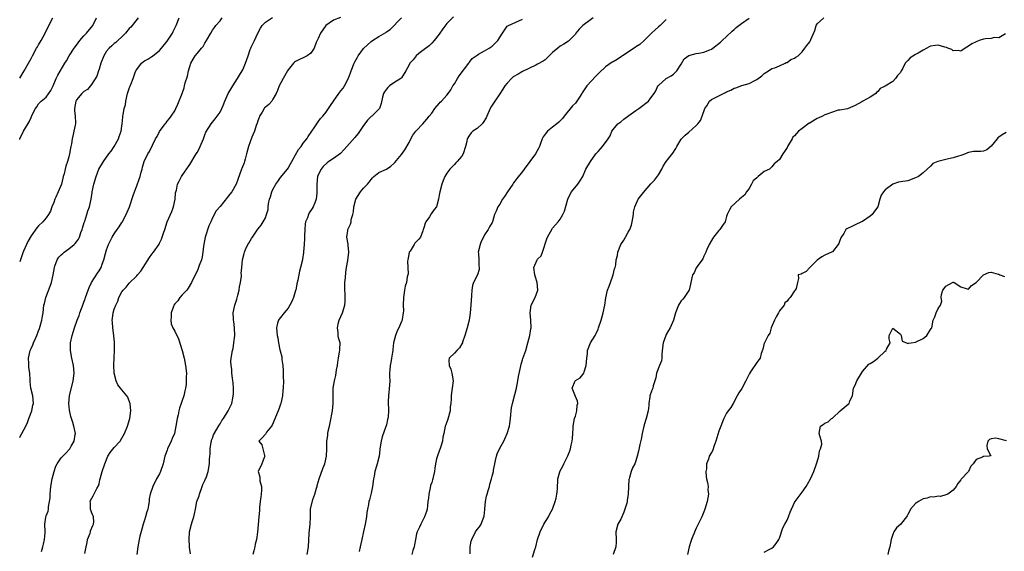
# Model space of a CAD drawing. Units: inches. Extents: x 2532000 to 2535000, y 1545000 to 1548000.
# Drawn here: x 2532000 to 2532260, y 1545616 to 1545757 of the extents above; entities that cross this region are included whole.
import ezdxf

# ---------------------------------------------------------------- set-up
doc = ezdxf.new("R2010")
doc.units = ezdxf.units.IN
doc.header["$MEASUREMENT"] = 0
doc.layers.add('LD25321545_2ft', color=84, linetype='Continuous')

msp = doc.modelspace()

# ---------------------------------------------------------------- linework, layer by layer
at = {"layer": 'LD25321545_2ft'}
for points, elevation in [([(2532000, 1545645.96), (2532000.04, 1545646.04), (2532000.53, 1545647), (2532001.6, 1545649), (2532002.04, 1545649.96), (2532002.46, 1545651), (2532003.19, 1545653), (2532003.52, 1545654.48), (2532003.65, 1545655), (2532003.49, 1545657), (2532002.95, 1545659), (2532002.76, 1545660.76), (2532002.77, 1545661.23), (2532002.69, 1545663), (2532002.45, 1545664.45), (2532002.42, 1545665), (2532002.44, 1545665.56), (2532002.36, 1545667), (2532002.8, 1545669), (2532003, 1545669.54), (2532003.48, 1545670.52), (2532003.66, 1545671), (2532004.15, 1545672.15), (2532004.53, 1545673), (2532005, 1545674.23), (2532005.22, 1545674.78), (2532005.43, 1545675.43), (2532005.87, 1545677), (2532006.05, 1545678.05), (2532006.19, 1545679), (2532006.43, 1545681), (2532006.55, 1545681.45), (2532006.9, 1545683), (2532008.02, 1545685.98), (2532008.39, 1545687), (2532008.88, 1545689), (2532009.2, 1545691), (2532009.33, 1545691.33), (2532009.88, 1545693), (2532010.33, 1545693.67), (2532011, 1545694.27), (2532011.37, 1545694.63), (2532011.8, 1545695), (2532013, 1545695.91), (2532014.4, 1545697), (2532014.7, 1545697.3), (2532015, 1545697.76), (2532015.52, 1545698.48), (2532015.78, 1545699), (2532016.21, 1545700.21), (2532016.53, 1545701), (2532016.63, 1545701.37), (2532017.1, 1545702.9), (2532017.23, 1545703.23), (2532017.8, 1545705), (2532018.03, 1545705.97), (2532018.46, 1545707), (2532018.94, 1545709.06), (2532019.19, 1545710.81), (2532019.2, 1545711), (2532019.64, 1545713), (2532020.22, 1545715), (2532020.97, 1545717), (2532022.13, 1545719), (2532023.6, 1545721), (2532024.22, 1545721.78), (2532025.02, 1545722.98), (2532026.15, 1545725), (2532026.34, 1545725.66), (2532026.83, 1545727), (2532027, 1545728.37), (2532027.1, 1545729), (2532027.28, 1545730.72), (2532027.33, 1545731), (2532027.37, 1545731.37), (2532027.68, 1545733), (2532027.95, 1545734.05), (2532028.06, 1545735), (2532028.56, 1545737), (2532029, 1545738.35), (2532029.27, 1545739), (2532029.4, 1545739.4), (2532030.02, 1545741), (2532030.58, 1545742.58), (2532030.75, 1545743), (2532031, 1545743.37), (2532032.25, 1545745), (2532032.65, 1545745.35), (2532033, 1545745.62), (2532033.91, 1545746.09), (2532035, 1545746.84), (2532035.11, 1545746.89), (2532037, 1545748.4), (2532037.55, 1545749), (2532039, 1545750.84), (2532040.39, 1545753), (2532040.62, 1545753.38), (2532041.44, 1545755), (2532042.22, 1545757)], 8298), ([(2532031.38, 1545757), (2532029.77, 1545755), (2532029.4, 1545754.6), (2532029, 1545754.21), (2532027.95, 1545753), (2532027, 1545752.04), (2532025.94, 1545751), (2532025.45, 1545750.55), (2532025, 1545750.23), (2532024.36, 1545749.64), (2532023.69, 1545749), (2532023, 1545748.18), (2532022.24, 1545747), (2532021.46, 1545745), (2532021, 1545743.41), (2532020.85, 1545743), (2532020.4, 1545741.6), (2532019, 1545739.35), (2532017.92, 1545738.07), (2532017, 1545737.56), (2532016.74, 1545737.26), (2532016.42, 1545737), (2532015, 1545735.36), (2532014.83, 1545735), (2532014.52, 1545733), (2532014.52, 1545732.52), (2532014.68, 1545731), (2532014.78, 1545729.22), (2532014.76, 1545729), (2532014.67, 1545728.67), (2532014.35, 1545727), (2532014.15, 1545726.15), (2532013.84, 1545725), (2532013.69, 1545723.69), (2532013.55, 1545723), (2532013.44, 1545722.56), (2532013.21, 1545721), (2532013, 1545720.22), (2532012.61, 1545719), (2532012.19, 1545717.81), (2532011.99, 1545717), (2532011.74, 1545715.74), (2532011.53, 1545715), (2532011.39, 1545714.61), (2532011.03, 1545713), (2532010.16, 1545711), (2532009.56, 1545709.56), (2532009.3, 1545709), (2532009, 1545708.12), (2532008.54, 1545707), (2532008.11, 1545705.89), (2532007.65, 1545705), (2532007, 1545704.1), (2532006.09, 1545703), (2532005, 1545701.99), (2532004.52, 1545701.48), (2532003, 1545699.36), (2532002.17, 1545697.83), (2532001.77, 1545697), (2532001, 1545695.27), (2532000.81, 1545694.81), (2532000.2, 1545693), (2532000, 1545692.5)], 8296), ([(2532000, 1545724.87), (2532000.05, 1545725), (2532001, 1545727.05), (2532002.51, 1545729.49), (2532003, 1545730.67), (2532003.12, 1545730.88), (2532003.33, 1545731.33), (2532004.18, 1545733), (2532004.54, 1545733.46), (2532005, 1545734.25), (2532005.7, 1545735), (2532007, 1545736.08), (2532008.23, 1545737.77), (2532008.84, 1545739), (2532009.69, 1545741), (2532010.11, 1545741.89), (2532011.91, 1545745), (2532012.34, 1545745.66), (2532013.1, 1545747), (2532014.4, 1545749), (2532015, 1545749.83), (2532015.91, 1545751), (2532017, 1545752.3), (2532017.67, 1545753), (2532019.33, 1545755), (2532020.36, 1545757)], 8294), ([(2532000, 1545741.09), (2532001.19, 1545743), (2532002.35, 1545745), (2532003, 1545746.25), (2532003.38, 1545747), (2532004.45, 1545749), (2532004.67, 1545749.33), (2532005, 1545749.93), (2532005.65, 1545751), (2532006.72, 1545753), (2532007, 1545753.63), (2532008.75, 1545757)], 8292), ([(2532005.77, 1545615.77), (2532006.12, 1545617), (2532006.27, 1545617.73), (2532006.59, 1545619), (2532006.7, 1545620.7), (2532006.7, 1545621), (2532006.63, 1545623), (2532006.89, 1545624.89), (2532007, 1545625.24), (2532007.52, 1545626.48), (2532007.59, 1545627), (2532007.59, 1545627.59), (2532007.93, 1545629), (2532008.05, 1545629.95), (2532008.02, 1545631), (2532008.2, 1545633), (2532008.58, 1545635), (2532009.08, 1545637), (2532009.6, 1545638.4), (2532009.89, 1545639), (2532011, 1545640.56), (2532012.18, 1545641.82), (2532013.16, 1545642.84), (2532013.28, 1545643), (2532013.65, 1545643.65), (2532014.38, 1545645), (2532014.72, 1545646.72), (2532014.74, 1545647), (2532014.35, 1545649), (2532014.1, 1545649.9), (2532013.49, 1545651.49), (2532013.16, 1545653.16), (2532012.99, 1545655), (2532013.18, 1545657), (2532014.18, 1545661), (2532014.44, 1545663), (2532014.27, 1545665), (2532013.77, 1545667), (2532013.4, 1545669), (2532013.47, 1545671), (2532013.91, 1545673), (2532014.54, 1545675), (2532015.24, 1545677), (2532015.72, 1545678.28), (2532015.94, 1545679), (2532016.77, 1545681.23), (2532017, 1545681.82), (2532017.31, 1545682.69), (2532017.44, 1545683), (2532018.12, 1545685), (2532018.37, 1545685.63), (2532019, 1545687), (2532020.56, 1545689.44), (2532021, 1545690.11), (2532021.54, 1545691), (2532021.82, 1545691.82), (2532022.28, 1545693), (2532022.69, 1545694.69), (2532023, 1545695.63), (2532023.48, 1545697), (2532024.48, 1545699), (2532025, 1545699.84), (2532025.83, 1545701), (2532026.3, 1545701.7), (2532027, 1545702.83), (2532027.08, 1545702.92), (2532028.21, 1545705), (2532028.41, 1545705.59), (2532029.02, 1545707), (2532029.99, 1545709.99), (2532030.35, 1545711), (2532031, 1545712.54), (2532031.65, 1545714.35), (2532031.85, 1545715), (2532032.18, 1545716.18), (2532032.38, 1545717), (2532032.48, 1545717.52), (2532032.94, 1545719), (2532033.88, 1545721), (2532034.3, 1545721.7), (2532035.95, 1545725), (2532036.33, 1545725.67), (2532037, 1545726.91), (2532038.53, 1545729), (2532038.71, 1545729.29), (2532039, 1545729.67), (2532039.61, 1545730.39), (2532040.08, 1545731), (2532041, 1545732.39), (2532041.31, 1545733), (2532041.85, 1545734.15), (2532042.94, 1545737), (2532043.47, 1545738.53), (2532043.61, 1545739), (2532043.82, 1545739.82), (2532044.36, 1545741.64), (2532044.66, 1545743), (2532045, 1545744.18), (2532045.28, 1545745), (2532045.9, 1545746.1), (2532046.46, 1545747), (2532047, 1545747.73), (2532048.13, 1545749), (2532048.51, 1545749.49), (2532049, 1545750.37), (2532049.43, 1545751), (2532050.53, 1545753), (2532051, 1545753.74), (2532051.54, 1545754.46), (2532051.9, 1545755), (2532053, 1545756.2), (2532053.55, 1545757)], 8300), ([(2532017.27, 1545615.27), (2532017.55, 1545617), (2532017.84, 1545618.16), (2532017.98, 1545619), (2532018.61, 1545620.61), (2532018.73, 1545621), (2532018.76, 1545621.24), (2532019.35, 1545622.65), (2532019.57, 1545623), (2532019.65, 1545623.65), (2532019.49, 1545625), (2532019, 1545626.2), (2532018.7, 1545627), (2532018.7, 1545628.7), (2532018.65, 1545629), (2532018.72, 1545629.28), (2532019.47, 1545630.53), (2532020.44, 1545632.44), (2532020.84, 1545633.16), (2532021, 1545633.69), (2532021.24, 1545634.76), (2532021.28, 1545635), (2532021.82, 1545637), (2532022.51, 1545639), (2532023.34, 1545641), (2532023.97, 1545642.03), (2532025, 1545643.3), (2532026.55, 1545645), (2532027, 1545645.76), (2532027.71, 1545647), (2532028.5, 1545649), (2532029.12, 1545651), (2532029.41, 1545653), (2532029.22, 1545655), (2532029.17, 1545655.17), (2532028.6, 1545656.6), (2532028.37, 1545657), (2532027, 1545658.56), (2532026.68, 1545659), (2532025.93, 1545659.93), (2532025.51, 1545661), (2532025.01, 1545663), (2532024.91, 1545665.09), (2532025.09, 1545669), (2532025.11, 1545671.11), (2532024.93, 1545672.93), (2532024.6, 1545675), (2532024.51, 1545676.51), (2532024.46, 1545677), (2532024.54, 1545677.46), (2532024.74, 1545679), (2532025, 1545679.9), (2532025.4, 1545681), (2532025.95, 1545682.05), (2532026.26, 1545683), (2532027, 1545684.55), (2532027.37, 1545685), (2532028.21, 1545685.79), (2532029, 1545686.77), (2532031, 1545688.74), (2532031.19, 1545689), (2532032.01, 1545689.99), (2532032.63, 1545691), (2532034.37, 1545693.63), (2532035, 1545694.46), (2532035.44, 1545695), (2532036.87, 1545697.13), (2532037, 1545697.43), (2532037.53, 1545698.47), (2532037.73, 1545699), (2532038.04, 1545700.04), (2532038.4, 1545701), (2532039.05, 1545703), (2532040.25, 1545705.75), (2532040.7, 1545707), (2532041.12, 1545709), (2532041.26, 1545710.74), (2532041.31, 1545711), (2532041.45, 1545711.45), (2532041.78, 1545713), (2532042.15, 1545713.85), (2532042.81, 1545715), (2532045, 1545718.24), (2532046.73, 1545721), (2532047, 1545721.45), (2532047.78, 1545723), (2532048.6, 1545725), (2532049, 1545726.11), (2532049.25, 1545726.75), (2532050.64, 1545729), (2532051, 1545729.45), (2532051.71, 1545730.29), (2532052.24, 1545731), (2532053, 1545732.08), (2532053.48, 1545733), (2532053.8, 1545733.8), (2532054.3, 1545735), (2532055.19, 1545737), (2532055.82, 1545738.18), (2532056.39, 1545739), (2532057.65, 1545741), (2532058.14, 1545741.86), (2532058.85, 1545743), (2532059, 1545743.28), (2532059.78, 1545745), (2532060.44, 1545747), (2532061, 1545748.62), (2532061.15, 1545749), (2532061.26, 1545749.26), (2532062.12, 1545751), (2532063.03, 1545753), (2532063.68, 1545754.32), (2532064.13, 1545755), (2532065, 1545755.9), (2532066.9, 1545757.1)], 8302), ([(2532084.88, 1545757.12), (2532083, 1545756.43), (2532081, 1545755.03), (2532079.61, 1545753), (2532079, 1545751.6), (2532078.47, 1545750.47), (2532077.94, 1545749), (2532077, 1545747.7), (2532076.03, 1545747), (2532075.39, 1545746.61), (2532075, 1545746.47), (2532074.02, 1545745.98), (2532073, 1545745.46), (2532072.74, 1545745.26), (2532072.48, 1545745), (2532071, 1545743.25), (2532070.83, 1545743), (2532069.72, 1545741), (2532068.67, 1545739), (2532068.21, 1545737.79), (2532067.81, 1545737), (2532067, 1545735.53), (2532066.69, 1545735), (2532065.9, 1545734.1), (2532065, 1545733.43), (2532064.8, 1545733.2), (2532064.64, 1545733), (2532064.11, 1545732.11), (2532063.42, 1545731), (2532063.33, 1545730.67), (2532063, 1545729.81), (2532062.82, 1545729.18), (2532062.57, 1545728.57), (2532062.11, 1545727), (2532061.41, 1545725.41), (2532060.54, 1545723), (2532060.02, 1545721), (2532059.63, 1545719.63), (2532059.47, 1545719), (2532059.35, 1545718.65), (2532058.81, 1545717.19), (2532058.72, 1545717), (2532057.72, 1545714.28), (2532057.27, 1545713), (2532056.13, 1545711), (2532055.62, 1545710.38), (2532055, 1545709.53), (2532053, 1545707.1), (2532052.02, 1545705.98), (2532051, 1545704.14), (2532050.53, 1545703), (2532050.04, 1545701.96), (2532049.03, 1545699), (2532048.6, 1545696.6), (2532048.44, 1545695), (2532048.25, 1545693.75), (2532048.06, 1545693), (2532047.5, 1545691.5), (2532047.34, 1545691), (2532047, 1545690.16), (2532046.38, 1545689), (2532045.47, 1545687), (2532044.54, 1545685.46), (2532044.18, 1545685), (2532043, 1545683.72), (2532042.4, 1545683), (2532041.87, 1545682.13), (2532041, 1545681.32), (2532040.79, 1545681), (2532040.65, 1545680.65), (2532040.06, 1545679), (2532040.11, 1545677.89), (2532039.98, 1545677), (2532040.06, 1545676.06), (2532040.54, 1545675), (2532041, 1545674.14), (2532042.05, 1545672.05), (2532042.99, 1545668.99), (2532043.47, 1545667), (2532043.86, 1545665), (2532044.09, 1545663), (2532044.07, 1545661.93), (2532044.08, 1545661), (2532044, 1545660), (2532043.84, 1545659), (2532043.65, 1545658.35), (2532043.4, 1545657), (2532043, 1545655.75), (2532042.75, 1545655), (2532042.24, 1545653.76), (2532042.13, 1545653), (2532041.94, 1545651.94), (2532041.7, 1545651), (2532041.33, 1545649), (2532040.92, 1545647), (2532040.34, 1545645.66), (2532040.09, 1545645), (2532039.08, 1545642.92), (2532039, 1545642.63), (2532038.56, 1545641.44), (2532038.43, 1545641), (2532037.96, 1545639), (2532037.28, 1545637), (2532037, 1545636.38), (2532036.22, 1545635), (2532035.21, 1545633), (2532034.51, 1545631), (2532034.28, 1545629.72), (2532034.21, 1545629), (2532034.08, 1545628.08), (2532033.89, 1545627), (2532033.67, 1545626.33), (2532033.32, 1545625), (2532033, 1545624.07), (2532032.67, 1545623), (2532032.3, 1545621.7), (2532031.82, 1545619.82), (2532031.63, 1545619), (2532031.26, 1545617), (2532031.02, 1545614.98)], 8304), ([(2532045.16, 1545615.16), (2532045, 1545616.32), (2532044.91, 1545616.91), (2532044.93, 1545617.07), (2532044.84, 1545619), (2532044.95, 1545621), (2532045.48, 1545623), (2532045.64, 1545623.64), (2532046.08, 1545625), (2532046.27, 1545625.73), (2532046.47, 1545627), (2532046.89, 1545629), (2532047.46, 1545630.54), (2532047.55, 1545631), (2532048.3, 1545633), (2532048.46, 1545633.54), (2532049, 1545634.56), (2532049.19, 1545635), (2532049.32, 1545635.32), (2532049.88, 1545637), (2532050.22, 1545639), (2532050.24, 1545640.24), (2532050.36, 1545641.64), (2532050.41, 1545643), (2532050.7, 1545644.7), (2532050.73, 1545645), (2532050.77, 1545645.23), (2532051, 1545645.75), (2532051.3, 1545646.7), (2532052.19, 1545648.19), (2532052.76, 1545649.24), (2532053, 1545649.62), (2532053.51, 1545650.49), (2532053.91, 1545651), (2532055.19, 1545653), (2532055.79, 1545654.21), (2532056.12, 1545655), (2532056.37, 1545656.37), (2532056.51, 1545657), (2532056.55, 1545657.45), (2532056.56, 1545659), (2532056.44, 1545660.44), (2532056.43, 1545661), (2532056.32, 1545661.68), (2532056.16, 1545663), (2532056.09, 1545664.09), (2532055.91, 1545665), (2532055.87, 1545666.13), (2532055.94, 1545667), (2532056.29, 1545669), (2532056.45, 1545669.55), (2532056.68, 1545671), (2532056.89, 1545673), (2532056.85, 1545675), (2532056.68, 1545676.68), (2532056.6, 1545677), (2532056.56, 1545677.44), (2532056.51, 1545679), (2532056.89, 1545681), (2532057.42, 1545682.58), (2532057.67, 1545683.67), (2532058.04, 1545685), (2532058.15, 1545685.85), (2532058.39, 1545687), (2532058.64, 1545688.64), (2532058.64, 1545689), (2532058.6, 1545689.4), (2532058.81, 1545691), (2532058.95, 1545693), (2532059.38, 1545694.62), (2532059.44, 1545695), (2532059.76, 1545695.76), (2532060.39, 1545697), (2532060.63, 1545697.37), (2532061, 1545698.05), (2532061.37, 1545698.63), (2532061.57, 1545699), (2532063, 1545701.07), (2532063.87, 1545702.13), (2532064.43, 1545703), (2532065, 1545704.12), (2532065.33, 1545705), (2532065.71, 1545706.29), (2532065.74, 1545707), (2532065.84, 1545707.84), (2532066.12, 1545709), (2532066.34, 1545709.66), (2532066.72, 1545711), (2532067, 1545711.6), (2532067.8, 1545713), (2532068.27, 1545713.73), (2532069, 1545714.75), (2532070.81, 1545717), (2532071, 1545717.26), (2532071.64, 1545718.36), (2532071.98, 1545719), (2532073, 1545720.74), (2532073.77, 1545722.23), (2532074.43, 1545723), (2532075, 1545723.83), (2532075.99, 1545725), (2532076.34, 1545725.66), (2532077.29, 1545727), (2532077.89, 1545727.89), (2532078.58, 1545729), (2532078.76, 1545729.24), (2532079, 1545729.5), (2532079.62, 1545730.38), (2532080.18, 1545731), (2532081, 1545732), (2532081.7, 1545733), (2532082.2, 1545733.8), (2532083, 1545735.01), (2532084.44, 1545737), (2532085, 1545737.71), (2532085.54, 1545738.46), (2532085.91, 1545739), (2532087, 1545741.07), (2532087.54, 1545742.46), (2532087.7, 1545743), (2532088.48, 1545745), (2532088.65, 1545745.35), (2532089.34, 1545746.66), (2532089.56, 1545747), (2532091, 1545748.93), (2532093, 1545750.73), (2532093.38, 1545751), (2532095, 1545752.09), (2532096.83, 1545753.17), (2532097, 1545753.32), (2532098.01, 1545753.99), (2532101, 1545757.05)], 8306), ([(2532114.73, 1545757.27), (2532113, 1545755.54), (2532111.91, 1545754.09), (2532111, 1545752.69), (2532109.69, 1545751), (2532109, 1545750.29), (2532108.34, 1545749.66), (2532107, 1545748.68), (2532105.56, 1545747.56), (2532104.87, 1545747), (2532104.07, 1545745.93), (2532103.2, 1545745), (2532103, 1545744.57), (2532102.13, 1545743), (2532101, 1545741.16), (2532100.93, 1545741.07), (2532100.86, 1545741), (2532099, 1545739.79), (2532097.84, 1545739), (2532097.38, 1545738.62), (2532097, 1545738.18), (2532096.52, 1545737.48), (2532096.28, 1545737), (2532096.01, 1545736.01), (2532095.65, 1545734.35), (2532095.16, 1545733), (2532093.17, 1545731), (2532093, 1545730.88), (2532092.01, 1545729.99), (2532091.33, 1545729), (2532091, 1545728.56), (2532089.57, 1545726.43), (2532089, 1545725.77), (2532088.63, 1545725.37), (2532086.51, 1545723), (2532085.84, 1545722.16), (2532084.83, 1545721.17), (2532083, 1545719.84), (2532081.75, 1545719), (2532081.33, 1545718.67), (2532080.29, 1545717.71), (2532079.74, 1545717), (2532079, 1545715.46), (2532078.83, 1545715), (2532078.61, 1545713), (2532078.65, 1545711), (2532078.59, 1545710.59), (2532078.47, 1545709), (2532078.06, 1545708.06), (2532077.67, 1545707), (2532077.42, 1545706.58), (2532076.6, 1545705.4), (2532076.39, 1545705), (2532076.11, 1545704.11), (2532075.64, 1545703), (2532075.54, 1545702.46), (2532075.41, 1545701), (2532075.33, 1545699.33), (2532075.33, 1545699), (2532075.35, 1545698.65), (2532075.26, 1545697), (2532075.11, 1545695.11), (2532075.11, 1545694.89), (2532074.85, 1545693.16), (2532074.79, 1545693), (2532074.29, 1545691), (2532073.99, 1545690.01), (2532073.59, 1545687.59), (2532073.34, 1545686.66), (2532073.04, 1545685), (2532073, 1545684.83), (2532072.41, 1545683), (2532072.02, 1545681.98), (2532071.5, 1545681), (2532071, 1545680.2), (2532069.99, 1545679), (2532069, 1545677.73), (2532068.69, 1545677.31), (2532068.45, 1545677), (2532068.21, 1545676.21), (2532067.9, 1545675), (2532068.12, 1545673), (2532068.32, 1545672.32), (2532068.5, 1545671), (2532068.85, 1545669.15), (2532068.92, 1545668.92), (2532069.31, 1545667.31), (2532069.38, 1545666.62), (2532069.62, 1545665), (2532069.67, 1545663.67), (2532069.74, 1545663), (2532069.72, 1545661.72), (2532069.76, 1545661), (2532069.69, 1545659), (2532069.62, 1545658.38), (2532069.5, 1545657), (2532069.08, 1545655), (2532069, 1545654.78), (2532068.53, 1545653.47), (2532068.35, 1545653), (2532066.79, 1545649.21), (2532066.64, 1545649), (2532065.33, 1545647.33), (2532065.1, 1545647), (2532065, 1545646.81), (2532064.13, 1545645.87), (2532063.23, 1545645), (2532064.06, 1545644.06), (2532064.77, 1545641.23), (2532064.84, 1545641), (2532064.7, 1545640.7), (2532064.08, 1545639), (2532063.1, 1545637), (2532063.55, 1545635.55), (2532063.51, 1545635), (2532063.5, 1545634.5), (2532063.93, 1545633), (2532064.01, 1545632.01), (2532063.9, 1545631), (2532063.78, 1545630.22), (2532063.66, 1545629), (2532063.44, 1545627.44), (2532063.41, 1545627), (2532063.4, 1545626.6), (2532063.23, 1545625), (2532062.9, 1545620.9), (2532062.64, 1545619), (2532062.29, 1545617.71), (2532062.17, 1545617), (2532061.92, 1545615.92), (2532061.69, 1545615)], 8308), ([(2532076.06, 1545615), (2532076.4, 1545617), (2532076.62, 1545620.62), (2532076.85, 1545623), (2532076.93, 1545624.93), (2532076.92, 1545625.08), (2532076.96, 1545627), (2532077.56, 1545629.56), (2532078.12, 1545631), (2532078.51, 1545632.51), (2532078.66, 1545633), (2532078.73, 1545633.27), (2532079, 1545634.17), (2532079.23, 1545635), (2532080.23, 1545637.77), (2532080.72, 1545639), (2532081.2, 1545641), (2532081.26, 1545643), (2532081.27, 1545645), (2532081.49, 1545646.51), (2532081.52, 1545647), (2532081.61, 1545647.61), (2532081.94, 1545649), (2532082.16, 1545649.84), (2532082.78, 1545653), (2532082.93, 1545655), (2532082.89, 1545657.11), (2532082.95, 1545659), (2532083.3, 1545661), (2532083.66, 1545662.34), (2532083.85, 1545663.85), (2532084.06, 1545665), (2532084.14, 1545665.86), (2532084.33, 1545667), (2532084.65, 1545668.65), (2532084.67, 1545669), (2532084.67, 1545669.33), (2532084.74, 1545671), (2532084.34, 1545672.34), (2532084.26, 1545673), (2532084.28, 1545673.72), (2532084.06, 1545675), (2532084.37, 1545676.37), (2532084.56, 1545677), (2532085, 1545678.02), (2532085.4, 1545679), (2532086, 1545681), (2532086.07, 1545681.93), (2532086.13, 1545683), (2532086.07, 1545684.07), (2532086.05, 1545685), (2532086.05, 1545687), (2532086.19, 1545688.19), (2532086.25, 1545689.75), (2532086.5, 1545691), (2532086.83, 1545692.83), (2532087.05, 1545695), (2532086.91, 1545696.91), (2532086.86, 1545697.14), (2532086.59, 1545699), (2532086.79, 1545700.79), (2532086.79, 1545701), (2532087.55, 1545702.45), (2532087.67, 1545703), (2532087.7, 1545703.7), (2532088.14, 1545705), (2532088.33, 1545705.67), (2532088.4, 1545707), (2532088.96, 1545709.04), (2532090.2, 1545711), (2532091, 1545711.93), (2532092.03, 1545713), (2532092.44, 1545713.56), (2532093, 1545714.25), (2532093.31, 1545714.69), (2532093.72, 1545715), (2532095, 1545716.06), (2532097.04, 1545717), (2532098.22, 1545717.78), (2532099, 1545718.45), (2532099.28, 1545718.72), (2532101, 1545720.83), (2532101.9, 1545722.1), (2532103, 1545724.01), (2532103.47, 1545725), (2532104.04, 1545725.96), (2532104.79, 1545727), (2532105, 1545727.26), (2532106.64, 1545729), (2532107.74, 1545730.26), (2532108.35, 1545731), (2532109, 1545731.83), (2532109.83, 1545733), (2532111, 1545734.4), (2532111.26, 1545734.74), (2532111.56, 1545735), (2532113, 1545736.58), (2532113.34, 1545737), (2532114.03, 1545737.97), (2532114.59, 1545739), (2532115, 1545739.61), (2532115.8, 1545741), (2532116.28, 1545741.72), (2532118.8, 1545745), (2532118.86, 1545745.14), (2532119, 1545745.3), (2532119.72, 1545746.28), (2532120.77, 1545747), (2532121, 1545747.2), (2532121.38, 1545747.38), (2532123, 1545748.34), (2532124.18, 1545749), (2532125, 1545749.57), (2532126.52, 1545751), (2532127.71, 1545753), (2532128.22, 1545753.78), (2532129, 1545754.79), (2532129.11, 1545754.89), (2532129.3, 1545755), (2532133, 1545756.68)], 8310), ([(2532151.72, 1545757), (2532151, 1545756.54), (2532148.96, 1545755), (2532147.98, 1545754.02), (2532147.17, 1545753), (2532147, 1545752.75), (2532145.17, 1545750.83), (2532143.94, 1545750.06), (2532143, 1545749.5), (2532142.37, 1545749), (2532141, 1545747.85), (2532140.12, 1545747), (2532139.58, 1545746.42), (2532139, 1545745.96), (2532138.45, 1545745.55), (2532137, 1545744.74), (2532136.55, 1545744.55), (2532133, 1545742.84), (2532131.84, 1545742.16), (2532130.59, 1545741.41), (2532130.14, 1545741), (2532129, 1545739.77), (2532128.33, 1545739), (2532127.82, 1545738.18), (2532127, 1545736.94), (2532125.66, 1545735), (2532124.62, 1545733.38), (2532124.43, 1545733), (2532123.59, 1545731), (2532123.39, 1545730.61), (2532122.63, 1545729.37), (2532122.33, 1545729), (2532121, 1545727.74), (2532119.9, 1545727), (2532119.41, 1545726.59), (2532119, 1545725.94), (2532118.37, 1545725), (2532118.32, 1545724.32), (2532117.98, 1545723), (2532117.33, 1545721), (2532117, 1545720.44), (2532115.77, 1545719), (2532115.38, 1545718.62), (2532115, 1545718.19), (2532113.78, 1545717), (2532113, 1545715.95), (2532112.47, 1545715), (2532112.03, 1545713.97), (2532111.65, 1545713), (2532111.11, 1545711), (2532111, 1545710.12), (2532110.81, 1545709), (2532110.24, 1545707), (2532109.69, 1545706.31), (2532108.86, 1545705.14), (2532108.41, 1545704.41), (2532107.42, 1545703), (2532107.28, 1545702.72), (2532107, 1545701.73), (2532106.79, 1545701.21), (2532106.77, 1545701), (2532106.64, 1545700.64), (2532106.02, 1545699), (2532105.58, 1545698.42), (2532105, 1545697.82), (2532104.58, 1545697.42), (2532104.36, 1545697), (2532103.27, 1545695.27), (2532103.08, 1545695), (2532103.06, 1545694.94), (2532102.66, 1545693), (2532102.62, 1545692.62), (2532102.75, 1545689.25), (2532102.49, 1545688.49), (2532102.29, 1545687), (2532101.99, 1545685.99), (2532101.81, 1545685), (2532101.61, 1545683.61), (2532101.56, 1545683), (2532101.47, 1545681), (2532101.51, 1545679.51), (2532101.47, 1545679), (2532101.23, 1545677.23), (2532101.17, 1545677), (2532101, 1545676.67), (2532100.32, 1545675), (2532099.83, 1545674.17), (2532099.39, 1545673), (2532098.93, 1545671), (2532098.74, 1545669.26), (2532098.7, 1545669), (2532098.59, 1545668.59), (2532098.35, 1545667), (2532098.23, 1545665.77), (2532097.97, 1545665), (2532097.88, 1545663.88), (2532097.87, 1545663), (2532097.83, 1545662.17), (2532097.88, 1545661), (2532097.84, 1545659.84), (2532097.54, 1545657), (2532097.49, 1545655.49), (2532097.53, 1545653), (2532097.46, 1545651.46), (2532097.41, 1545651), (2532097.3, 1545650.7), (2532097, 1545649.34), (2532096.91, 1545649.09), (2532096.87, 1545648.87), (2532095.86, 1545646.14), (2532095.63, 1545645), (2532095.32, 1545643), (2532095.31, 1545642.69), (2532095.06, 1545641), (2532094.56, 1545639), (2532094.39, 1545638.39), (2532093.94, 1545637), (2532093.76, 1545635.76), (2532093.58, 1545635), (2532093.35, 1545633), (2532093, 1545631.24), (2532092.54, 1545629.46), (2532092.38, 1545629), (2532092.25, 1545628.25), (2532092, 1545627), (2532091.86, 1545626.14), (2532091.71, 1545625), (2532091.36, 1545623), (2532090.96, 1545621.04), (2532090.48, 1545619), (2532090.22, 1545617.78), (2532090.08, 1545617), (2532089.77, 1545615.77)], 8312), ([(2532171, 1545756.64), (2532169.48, 1545755), (2532169, 1545754.64), (2532168.11, 1545753.89), (2532167.11, 1545753), (2532165.19, 1545751), (2532164.04, 1545749.96), (2532163, 1545749.34), (2532162.81, 1545749.19), (2532159.49, 1545747), (2532159.23, 1545746.77), (2532158.03, 1545745.97), (2532157, 1545745.42), (2532156.74, 1545745.26), (2532155, 1545744.11), (2532153.39, 1545742.61), (2532152.38, 1545741.62), (2532150.06, 1545739), (2532149, 1545737.42), (2532148.81, 1545737.19), (2532148.69, 1545737), (2532148.08, 1545736.08), (2532147.25, 1545734.75), (2532147, 1545734.46), (2532146.29, 1545733.71), (2532144.03, 1545731), (2532143.57, 1545730.43), (2532142.59, 1545729.41), (2532142.13, 1545729), (2532141, 1545728.14), (2532139.62, 1545727), (2532139, 1545726.24), (2532138.49, 1545725.51), (2532138.2, 1545725), (2532137.74, 1545723.74), (2532137.5, 1545723), (2532137.35, 1545722.65), (2532136.44, 1545721), (2532135, 1545719), (2532133.46, 1545717), (2532133, 1545716.38), (2532131.51, 1545714.49), (2532131, 1545713.77), (2532130.65, 1545713.35), (2532130.44, 1545713), (2532129.03, 1545711), (2532128.22, 1545709.79), (2532127.71, 1545709), (2532127, 1545707.72), (2532126.53, 1545707), (2532126.09, 1545705.91), (2532125.65, 1545705), (2532125.05, 1545703), (2532125, 1545702.88), (2532124.29, 1545701.71), (2532123.97, 1545701), (2532123, 1545699.63), (2532122.73, 1545699), (2532122.12, 1545697.88), (2532121.78, 1545697), (2532121.3, 1545695), (2532121.34, 1545694.66), (2532121.44, 1545693), (2532121.51, 1545691.52), (2532121.6, 1545691), (2532121.55, 1545690.45), (2532121.08, 1545689), (2532120.07, 1545687), (2532119.81, 1545686.19), (2532119.58, 1545685), (2532119.57, 1545683.57), (2532119.38, 1545681), (2532119.19, 1545679), (2532119.15, 1545678.85), (2532118.91, 1545677), (2532118.38, 1545675), (2532117.78, 1545673), (2532117.15, 1545671.15), (2532117.11, 1545671), (2532117, 1545670.76), (2532116.35, 1545669.65), (2532115.62, 1545669), (2532115, 1545668.32), (2532113.66, 1545667), (2532113.55, 1545666.45), (2532113.61, 1545665), (2532114.09, 1545664.09), (2532114.36, 1545663), (2532114.67, 1545661), (2532114.42, 1545659), (2532114.21, 1545657.79), (2532114.14, 1545657), (2532114.17, 1545656.17), (2532114.06, 1545655), (2532113.92, 1545654.08), (2532113.86, 1545653), (2532113.23, 1545650.77), (2532112.7, 1545649.3), (2532112.6, 1545649), (2532112.19, 1545647), (2532111.96, 1545646.04), (2532111.82, 1545645), (2532111.31, 1545643.31), (2532110.62, 1545641.38), (2532110.29, 1545640.29), (2532110.02, 1545639), (2532109.8, 1545637.8), (2532109.76, 1545637), (2532109.43, 1545635.43), (2532109.33, 1545635), (2532109.22, 1545634.78), (2532109, 1545634.07), (2532108.72, 1545633.28), (2532108.61, 1545632.61), (2532108.22, 1545631), (2532108.13, 1545629.87), (2532108.02, 1545629), (2532107.85, 1545627.84), (2532107.76, 1545627), (2532107.6, 1545626.4), (2532107.12, 1545625), (2532106.1, 1545623), (2532105.76, 1545622.24), (2532105.16, 1545621), (2532105, 1545620.42), (2532104.68, 1545619), (2532104.47, 1545617.53), (2532104.33, 1545617), (2532104.01, 1545616.01), (2532103.74, 1545615)], 8314), ([(2532119.21, 1545615.21), (2532119.18, 1545617), (2532119.48, 1545618.52), (2532119.61, 1545619), (2532120.63, 1545621), (2532121, 1545621.59), (2532121.68, 1545622.32), (2532122.07, 1545623), (2532122.7, 1545624.7), (2532122.89, 1545625.11), (2532123.06, 1545626.94), (2532123.05, 1545627.05), (2532123.2, 1545629), (2532123.53, 1545630.47), (2532123.63, 1545631), (2532123.95, 1545631.95), (2532124.27, 1545633), (2532124.42, 1545633.58), (2532124.85, 1545635), (2532125, 1545635.74), (2532125.31, 1545637), (2532125.34, 1545637.34), (2532125.67, 1545639), (2532125.87, 1545639.86), (2532126.15, 1545641), (2532126.35, 1545641.65), (2532127, 1545643.15), (2532128.04, 1545645), (2532128.36, 1545645.64), (2532128.95, 1545647), (2532129.59, 1545649), (2532129.64, 1545649.64), (2532129.87, 1545651), (2532129.92, 1545651.92), (2532130.03, 1545653), (2532130.15, 1545653.85), (2532130.36, 1545655), (2532131, 1545657.32), (2532131.4, 1545659), (2532131.78, 1545661), (2532131.92, 1545662.08), (2532132.49, 1545664.49), (2532132.63, 1545665.37), (2532133, 1545666.48), (2532133.12, 1545666.88), (2532133.89, 1545669), (2532134.46, 1545671), (2532134.97, 1545673), (2532135.24, 1545674.76), (2532135.3, 1545675), (2532135.24, 1545677), (2532135.01, 1545679), (2532135.29, 1545681), (2532136.33, 1545683), (2532137.07, 1545685), (2532136.91, 1545687), (2532136.44, 1545688.44), (2532136.27, 1545689), (2532136.06, 1545691), (2532136.89, 1545693), (2532137, 1545693.16), (2532137.96, 1545694.04), (2532138.31, 1545695), (2532139.46, 1545698.54), (2532139.63, 1545699), (2532140.84, 1545701.16), (2532141, 1545701.37), (2532142.5, 1545703), (2532143, 1545703.71), (2532143.72, 1545705), (2532144.12, 1545705.88), (2532145.04, 1545709), (2532145.62, 1545710.38), (2532146.01, 1545711), (2532147.65, 1545713), (2532148.2, 1545713.8), (2532148.99, 1545715), (2532149.81, 1545717), (2532150.98, 1545719), (2532152.45, 1545721), (2532152.7, 1545721.3), (2532153, 1545721.69), (2532153.62, 1545722.38), (2532154.16, 1545723), (2532155.69, 1545725), (2532156.19, 1545725.81), (2532156.69, 1545727), (2532157, 1545727.52), (2532158.24, 1545729), (2532159, 1545729.55), (2532159.8, 1545730.2), (2532161.19, 1545731.19), (2532163, 1545732.51), (2532163.77, 1545733), (2532166.32, 1545735), (2532167, 1545735.84), (2532167.87, 1545737), (2532168.28, 1545737.72), (2532168.86, 1545739), (2532169, 1545739.17), (2532171, 1545740.95), (2532171.07, 1545741), (2532172.35, 1545741.65), (2532173, 1545742.17), (2532173.82, 1545743), (2532175, 1545744.8), (2532175.79, 1545746.21), (2532177, 1545747.04), (2532179, 1545747.56), (2532179.71, 1545747.71), (2532181, 1545747.93), (2532182.61, 1545748.61), (2532183, 1545748.74), (2532183.41, 1545749), (2532185.39, 1545750.61), (2532185.84, 1545751), (2532187, 1545752.1), (2532188.46, 1545753.54), (2532189, 1545753.91), (2532189.55, 1545754.45), (2532190.24, 1545755), (2532191, 1545755.57), (2532193, 1545756.93)], 8316), ([(2532135.7, 1545614.3), (2532136.29, 1545616.29), (2532136.55, 1545617), (2532137.02, 1545618.98), (2532137.69, 1545621), (2532138.66, 1545623), (2532139.86, 1545625), (2532140.25, 1545625.75), (2532140.93, 1545627), (2532141.68, 1545629), (2532141.9, 1545629.9), (2532142.13, 1545631), (2532142.25, 1545632.25), (2532142.38, 1545635), (2532142.91, 1545636.91), (2532143, 1545637.15), (2532143.67, 1545638.33), (2532143.96, 1545639), (2532145, 1545641.13), (2532145.53, 1545642.47), (2532145.71, 1545643), (2532145.92, 1545643.92), (2532146.19, 1545645), (2532146.27, 1545645.73), (2532146.35, 1545647), (2532146.39, 1545648.39), (2532146.43, 1545649), (2532146.8, 1545651), (2532147, 1545651.64), (2532147.36, 1545653), (2532147.47, 1545654.53), (2532147.62, 1545655), (2532147.6, 1545655.6), (2532147, 1545656.77), (2532146.18, 1545659), (2532146.96, 1545661), (2532147, 1545661.04), (2532148.27, 1545661.73), (2532149, 1545662.6), (2532149.26, 1545663), (2532149.31, 1545663.31), (2532149.89, 1545665), (2532150.04, 1545667), (2532150.21, 1545668.21), (2532150.23, 1545669), (2532151, 1545671), (2532152.24, 1545673), (2532152.5, 1545673.5), (2532153, 1545674.6), (2532153.16, 1545675), (2532153.8, 1545677), (2532154.39, 1545679), (2532154.83, 1545681), (2532155.08, 1545682.92), (2532155.51, 1545685), (2532155.96, 1545686.04), (2532156.26, 1545687), (2532157.04, 1545689), (2532157.4, 1545690.6), (2532157.53, 1545691), (2532157.7, 1545691.7), (2532157.83, 1545693), (2532158.12, 1545694.12), (2532158.25, 1545695), (2532159.02, 1545697), (2532159.83, 1545698.17), (2532160.23, 1545699), (2532161, 1545700.27), (2532161.38, 1545701), (2532161.82, 1545702.18), (2532162.06, 1545703), (2532162.35, 1545705), (2532162.42, 1545705.58), (2532162.7, 1545707), (2532163.63, 1545709), (2532165, 1545710.85), (2532167, 1545713.14), (2532167.95, 1545714.05), (2532169, 1545715.45), (2532169.85, 1545717), (2532170.25, 1545717.75), (2532171.03, 1545718.97), (2532172.77, 1545721.23), (2532173.55, 1545722.45), (2532173.86, 1545723), (2532175, 1545724.9), (2532175.08, 1545725), (2532176.06, 1545725.94), (2532177, 1545726.81), (2532179, 1545728.5), (2532179.45, 1545729), (2532180.15, 1545729.85), (2532180.58, 1545731), (2532181.28, 1545733), (2532181.76, 1545733.76), (2532182.49, 1545735), (2532183, 1545735.39), (2532185, 1545736.35), (2532186.19, 1545737), (2532186.75, 1545737.25), (2532187, 1545737.41), (2532188.1, 1545737.9), (2532189, 1545738.42), (2532189.48, 1545738.52), (2532191.09, 1545739.09), (2532193, 1545739.63), (2532194.49, 1545740.49), (2532195, 1545740.74), (2532196.32, 1545741.68), (2532197, 1545742.34), (2532198.1, 1545743), (2532199, 1545743.65), (2532199.8, 1545743.8), (2532201, 1545744.37), (2532202.49, 1545745), (2532202.81, 1545745.19), (2532203, 1545745.22), (2532204.02, 1545745.98), (2532205, 1545746.38), (2532205.36, 1545746.64), (2532205.92, 1545747), (2532207, 1545748.06), (2532207.75, 1545749), (2532208.25, 1545749.75), (2532209, 1545750.66), (2532209.2, 1545751), (2532209.31, 1545751.31), (2532210.34, 1545753.66), (2532210.72, 1545755), (2532211, 1545755.43), (2532212.76, 1545757)], 8318), ([(2532260.82, 1545752.82), (2532259, 1545751.75), (2532257.83, 1545751.83), (2532257, 1545751.6), (2532255.48, 1545751.48), (2532255, 1545751.38), (2532253.8, 1545751), (2532253, 1545750.72), (2532251.87, 1545750.13), (2532251, 1545749.53), (2532250.1, 1545749), (2532249, 1545748.23), (2532248.37, 1545748.37), (2532247, 1545748.27), (2532246.63, 1545748.63), (2532245.58, 1545749), (2532245.21, 1545749.21), (2532244.75, 1545749.25), (2532243, 1545749.76), (2532242.31, 1545749.69), (2532241, 1545749.5), (2532240.6, 1545749.4), (2532240.01, 1545749), (2532239, 1545748.48), (2532237.7, 1545747.7), (2532237, 1545747.31), (2532235.57, 1545746.43), (2532235, 1545745.74), (2532234.58, 1545745.42), (2532234.28, 1545745), (2532233.53, 1545743.53), (2532233.22, 1545743), (2532233, 1545742.55), (2532232.22, 1545741.78), (2532231.71, 1545741), (2532231, 1545740.2), (2532229, 1545738.93), (2532227.67, 1545738.33), (2532227, 1545737.56), (2532226.7, 1545737.3), (2532226.5, 1545737), (2532225, 1545736.08), (2532223.04, 1545734.96), (2532222.8, 1545734.8), (2532221, 1545733.82), (2532220.4, 1545733.6), (2532219, 1545732.99), (2532217, 1545732.62), (2532216.56, 1545732.56), (2532215, 1545732.11), (2532213.57, 1545731.57), (2532213, 1545731.33), (2532212.37, 1545731), (2532211.42, 1545730.58), (2532211, 1545730.36), (2532209.4, 1545729.4), (2532209, 1545729.18), (2532208.87, 1545729.13), (2532207, 1545727.78), (2532206.07, 1545727), (2532205, 1545725.84), (2532204.56, 1545725.44), (2532204.35, 1545725), (2532203.15, 1545723), (2532203.11, 1545722.89), (2532203, 1545722.69), (2532202.36, 1545721.64), (2532201.86, 1545721), (2532201, 1545719.56), (2532200.39, 1545719), (2532199.63, 1545718.37), (2532199, 1545717.61), (2532198.38, 1545717), (2532197, 1545716.36), (2532195.41, 1545715), (2532195.15, 1545714.85), (2532195, 1545714.69), (2532194.09, 1545713.91), (2532193.57, 1545713), (2532193, 1545711.86), (2532192.3, 1545711), (2532191.83, 1545710.17), (2532191, 1545709.46), (2532190.4, 1545709), (2532188.19, 1545707), (2532187.77, 1545706.23), (2532187.17, 1545705), (2532187, 1545704.46), (2532186.63, 1545703), (2532185.95, 1545702.05), (2532185.26, 1545701), (2532185, 1545700.76), (2532183.59, 1545699), (2532183, 1545698.09), (2532182.37, 1545697), (2532181.76, 1545695.76), (2532181.48, 1545695), (2532181, 1545693.96), (2532180.72, 1545693.28), (2532179.2, 1545691.2), (2532179.05, 1545690.95), (2532179, 1545690.89), (2532178.43, 1545689.57), (2532177.98, 1545689), (2532177.58, 1545687), (2532177.44, 1545686.56), (2532177.1, 1545685), (2532177, 1545684.88), (2532175.79, 1545683), (2532175.41, 1545682.59), (2532175, 1545682.09), (2532174.54, 1545681.46), (2532174.27, 1545681), (2532173.53, 1545679), (2532173, 1545677), (2532172.05, 1545675), (2532171.69, 1545674.31), (2532171, 1545673.21), (2532170.91, 1545673), (2532170.28, 1545671), (2532170.01, 1545669), (2532169.88, 1545667.88), (2532169.85, 1545667), (2532169.78, 1545666.22), (2532169.29, 1545665), (2532168.45, 1545663), (2532168.28, 1545661.72), (2532168.03, 1545661), (2532167.6, 1545659.6), (2532167.52, 1545659), (2532167.35, 1545658.65), (2532166.79, 1545657.21), (2532166.74, 1545657), (2532166.75, 1545656.75), (2532166.48, 1545655), (2532166.46, 1545654.46), (2532166.29, 1545653), (2532165.77, 1545651), (2532165.57, 1545650.43), (2532165.12, 1545649), (2532164.68, 1545647), (2532164.45, 1545645.55), (2532164.08, 1545644.08), (2532163.7, 1545642.3), (2532163.38, 1545641), (2532163, 1545639.77), (2532162.7, 1545639), (2532162.09, 1545637.91), (2532161.75, 1545637), (2532161.36, 1545635.36), (2532161.21, 1545635), (2532161.17, 1545634.83), (2532161.06, 1545633), (2532160.98, 1545631), (2532160.71, 1545629.29), (2532160.68, 1545629), (2532160.58, 1545628.58), (2532160.12, 1545627), (2532159.81, 1545626.19), (2532159.32, 1545625), (2532159, 1545624.31), (2532158.26, 1545623), (2532157.71, 1545621), (2532157.83, 1545619), (2532157.78, 1545618.22), (2532157.74, 1545617), (2532157.01, 1545615)], 8320), ([(2532261, 1545726.66), (2532259.94, 1545726.06), (2532259, 1545725.42), (2532258.76, 1545725.24), (2532258.59, 1545725), (2532257, 1545723.08), (2532255.87, 1545722.13), (2532255, 1545721.76), (2532254.3, 1545721.7), (2532253, 1545721.69), (2532252.36, 1545721.64), (2532251, 1545721.38), (2532250.73, 1545721.27), (2532250.18, 1545721), (2532249, 1545720.56), (2532248.41, 1545720.41), (2532247, 1545719.98), (2532245.68, 1545719.68), (2532245, 1545719.56), (2532242.94, 1545719), (2532241.54, 1545718.47), (2532241, 1545717.81), (2532240.04, 1545717), (2532239, 1545716), (2532237.78, 1545715), (2532237, 1545714.65), (2532235, 1545713.93), (2532233, 1545713.61), (2532232.5, 1545713.5), (2532230.96, 1545713.04), (2532229, 1545711.48), (2532228.55, 1545711), (2532227.9, 1545710.1), (2532227.55, 1545709), (2532227.02, 1545706.98), (2532226.14, 1545705.86), (2532225.5, 1545705), (2532225, 1545704.56), (2532223, 1545703.13), (2532222.74, 1545703), (2532221, 1545702.23), (2532220.18, 1545701.82), (2532219, 1545701.28), (2532218.82, 1545701.18), (2532218.6, 1545701), (2532217.99, 1545699.99), (2532217.31, 1545699), (2532217.2, 1545698.8), (2532217, 1545698.11), (2532216.68, 1545697.32), (2532216.53, 1545697), (2532215, 1545695.14), (2532214.75, 1545695), (2532213, 1545694.2), (2532212.2, 1545693.8), (2532211, 1545692.94), (2532209, 1545691), (2532208.1, 1545689.9), (2532207, 1545689.37), (2532206.77, 1545689.23), (2532205.98, 1545689), (2532206.07, 1545688.07), (2532205.76, 1545687), (2532205.41, 1545685.41), (2532205.18, 1545685), (2532205, 1545684.77), (2532203.87, 1545683), (2532203.43, 1545682.57), (2532203, 1545682.08), (2532202.38, 1545681.62), (2532202.21, 1545681), (2532201, 1545679.49), (2532200.77, 1545679), (2532200.13, 1545677.87), (2532199.7, 1545677), (2532198.83, 1545675), (2532198.43, 1545673.57), (2532198.04, 1545673), (2532197.05, 1545671.05), (2532197, 1545670.89), (2532196.64, 1545669.36), (2532196.18, 1545668.18), (2532195.86, 1545667), (2532195.52, 1545666.48), (2532195, 1545665.84), (2532193.37, 1545663.37), (2532193.06, 1545662.94), (2532192.13, 1545661), (2532191.04, 1545658.96), (2532190.24, 1545657.76), (2532189.85, 1545657), (2532188.77, 1545655), (2532188.12, 1545653.88), (2532187.39, 1545653), (2532187, 1545652.43), (2532186.26, 1545651), (2532185.89, 1545650.11), (2532185.52, 1545649), (2532185, 1545647.68), (2532184.13, 1545645), (2532183.62, 1545643.62), (2532183.37, 1545642.63), (2532183, 1545642.02), (2532182.43, 1545641), (2532182.25, 1545640.25), (2532181.73, 1545639), (2532181.68, 1545637.68), (2532181.55, 1545637), (2532181.64, 1545635.64), (2532181.71, 1545635), (2532181.99, 1545634.01), (2532182.11, 1545633), (2532182.09, 1545632.09), (2532182.24, 1545631), (2532181.85, 1545629), (2532181.27, 1545627), (2532181, 1545626.27), (2532180.62, 1545625.38), (2532180.49, 1545625), (2532180.06, 1545624.06), (2532179, 1545621.98), (2532178.66, 1545621.34), (2532177.7, 1545619), (2532177.53, 1545618.47), (2532177.14, 1545617), (2532176.68, 1545615)], 8322), ([(2532197, 1545615.59), (2532198.28, 1545616.28), (2532199, 1545616.64), (2532199.39, 1545617), (2532200.09, 1545617.91), (2532200.87, 1545619), (2532201, 1545619.29), (2532201.91, 1545622.09), (2532202.42, 1545623), (2532203, 1545624.11), (2532203.41, 1545625), (2532203.83, 1545626.17), (2532205, 1545628.78), (2532205.14, 1545629), (2532207, 1545631.48), (2532208.06, 1545633), (2532208.41, 1545633.59), (2532209.23, 1545635), (2532210.08, 1545637), (2532210.83, 1545639), (2532211, 1545639.53), (2532211.4, 1545641), (2532211.57, 1545642.43), (2532211.9, 1545643), (2532212.22, 1545644.22), (2532212.13, 1545645), (2532211.64, 1545646.36), (2532211.55, 1545647), (2532211.84, 1545649), (2532212.6, 1545649.4), (2532213, 1545649.76), (2532213.9, 1545650.1), (2532214.77, 1545651), (2532215, 1545651.11), (2532217.02, 1545653), (2532218.1, 1545653.9), (2532219.22, 1545654.78), (2532219.41, 1545655), (2532219.66, 1545655.66), (2532220.29, 1545657), (2532220.6, 1545659), (2532221, 1545659.79), (2532221.46, 1545661), (2532222.7, 1545663), (2532223, 1545663.41), (2532224.64, 1545665.36), (2532225, 1545665.54), (2532225.89, 1545666.11), (2532227, 1545666.94), (2532227.04, 1545666.96), (2532229, 1545668.84), (2532229.25, 1545669), (2532229.36, 1545669.36), (2532230.25, 1545671), (2532230.04, 1545672.04), (2532230.04, 1545673), (2532230.35, 1545673.65), (2532231, 1545674.94), (2532233, 1545673.32), (2532233.24, 1545673), (2532233.49, 1545671.49), (2532234.6, 1545671), (2532235, 1545670.86), (2532235.1, 1545670.9), (2532235.84, 1545671), (2532237, 1545671.18), (2532239, 1545672.19), (2532239.98, 1545673), (2532241, 1545674.57), (2532241.16, 1545674.85), (2532241.27, 1545675), (2532241.71, 1545677), (2532242.1, 1545677.9), (2532242.46, 1545679), (2532243, 1545680.08), (2532243.58, 1545681), (2532243.98, 1545682.02), (2532243.77, 1545683), (2532243.83, 1545683.83), (2532244.23, 1545685), (2532244.6, 1545685.4), (2532245, 1545685.98), (2532246.77, 1545687), (2532247, 1545687.09), (2532247.08, 1545687.08), (2532247.26, 1545687), (2532249, 1545685.83), (2532250.69, 1545685.31), (2532251, 1545685.18), (2532251.84, 1545686.16), (2532253, 1545687), (2532254.96, 1545689.04), (2532256.37, 1545689.63), (2532257, 1545689.73), (2532258.82, 1545689.18), (2532259, 1545689.15), (2532259.3, 1545689), (2532260.54, 1545688.54)], 8324), ([(2532261.04, 1545645.04), (2532259, 1545645.65), (2532258.2, 1545645.8), (2532257, 1545645.59), (2532256.57, 1545645.43), (2532256.14, 1545645), (2532255.85, 1545643.85), (2532255.98, 1545643), (2532256.92, 1545641.08), (2532256.45, 1545641), (2532255, 1545640.9), (2532254.76, 1545640.76), (2532253, 1545640.13), (2532252.25, 1545639), (2532251.59, 1545638.41), (2532251.01, 1545637), (2532249.09, 1545634.91), (2532249, 1545634.76), (2532248.18, 1545633.82), (2532247.75, 1545633), (2532247, 1545632.02), (2532245.57, 1545631), (2532245, 1545630.76), (2532243.63, 1545630.37), (2532243, 1545630.46), (2532241.83, 1545630.17), (2532241, 1545630.22), (2532240.08, 1545629.92), (2532239, 1545629.69), (2532237.8, 1545629), (2532237, 1545628.47), (2532235.63, 1545627), (2532235.47, 1545626.53), (2532235, 1545625.59), (2532234.78, 1545625.22), (2532234.63, 1545625), (2532233.29, 1545623.29), (2532233.1, 1545623), (2532231.93, 1545622.07), (2532231.26, 1545621), (2532231, 1545620.33), (2532230.53, 1545619), (2532230.18, 1545617), (2532229.84, 1545615.84), (2532229.68, 1545615)], 8326)]:
    msp.add_lwpolyline(points, dxfattribs=dict(at, elevation=elevation))

doc.saveas('drawing.dxf')
